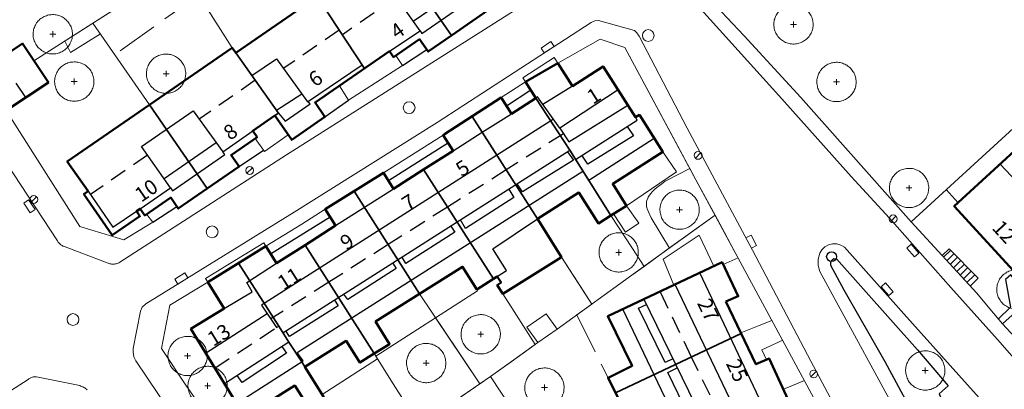
# Model space of a CAD drawing. Units: metres. Extents: x 455984 to 464650, y 4613467 to 4620279.
# Drawn here: x 457036 to 457136, y 4615334 to 4615372 of the extents above; entities that cross this region are included whole.
import ezdxf
from ezdxf.enums import TextEntityAlignment as Align

# ---------------------------------------------------------------- set-up
doc = ezdxf.new("R2010")
doc.units = ezdxf.units.M
doc.header["$MEASUREMENT"] = 0
doc.linetypes.add('CT1M_LT2', pattern=[2.75, 1.75, -1])
doc.linetypes.add('CT1M_LT3', pattern=[5.6, 4.2, -1.4])
for name, color, linetype, lineweight in [('C_LIMIT_PAVIMENT_C', 8, 'Continuous', 15), ('C_VORERA', 8, 'Continuous', 15), ('H_EMBORNAL_REIXA_CLAVEGUERAM', 8, 'Continuous', 15), ('H_EMBORNAL_REIXA_CLAVEGUERAM_C', 8, 'Continuous', 15), ('P_CARENER', 8, 'Continuous', 15), ('P_COBERT', 8, 'Continuous', 15), ('P_ESCALES', 8, 'Continuous', 15), ('P_FAÇANA', 8, 'Continuous', 15), ('P_LINIA_VOLUMETRICA', 8, 'Continuous', 15), ('P_MITGERA', 8, 'Continuous', 15), ('P_MUR', 8, 'Continuous', 15), ('P_TAPIA', 8, 'Continuous', 15), ('P_VOLADIU', 8, 'Continuous', 15), ('S_FANAL', 8, 'Continuous', 15), ('S_PILAR', 8, 'Continuous', 15), ('S_REGISTRE_CLAVEGUERAM', 8, 'Continuous', 15), ('T_NUMERO_POLICIA', 8, 'Continuous', 15), ('V_ARBRE_AILLAT', 8, 'Continuous', 15), ('V_JARDI', 8, 'Continuous', 15), ('V_TANCA_VEGETACIO', 8, 'Continuous', 15)]:
    doc.layers.add(name, color=color, linetype=linetype, lineweight=lineweight)
doc.styles.add('A3$0$caràtula 02', font='FtraLt__.ttf', dxfattribs={"height": 1.3})
doc.styles.add('Style-simplex', font='simplex.shx')
doc.linetypes.add('TAPIA', pattern='A,6,["",Style-simplex,S=0,R=0,X=0,Y=0],0', length=6)
doc.linetypes.add('TVEG', pattern='A,0,["",Style-simplex,S=0,R=180,X=0,Y=0],-1.75', length=1.75)

# ---------------------------------------------------------------- blocks, each defined once
blk = doc.blocks.new('REGCLC')
at = {"layer": 'S_REGISTRE_CLAVEGUERAM', "linetype": 'Continuous', "lineweight": 15}
blk.add_circle((0, 0), 0.6, dxfattribs=at)
blk = doc.blocks.new('FANAL')
at = {"layer": 'S_FANAL', "linetype": 'Continuous', "lineweight": 15}
blk.add_line((0.28, 0.28), (-0.28, -0.28), dxfattribs=at)
blk.add_circle((0, 0), 0.4, dxfattribs=at)
blk = doc.blocks.new('PAL_3')
at = {"layer": 'S_PILAR', "linetype": 'Continuous', "lineweight": 25}
blk.add_circle((0, 0), 0.5, dxfattribs=at)
blk = doc.blocks.new('EMBORN')
at = {"layer": 'H_EMBORNAL_REIXA_CLAVEGUERAM', "linetype": 'Continuous', "lineweight": 15, "flags": 128}
blk.add_lwpolyline([(0, 0), (1.2, 0), (1.2, 0.6), (0, 0.6), (0, 0)], close=True, dxfattribs=at)
blk = doc.blocks.new('EMBORN_1')
at = {"layer": 'H_EMBORNAL_REIXA_CLAVEGUERAM_C', "linetype": 'Continuous', "lineweight": 15, "flags": 128}
blk.add_lwpolyline([(0, 0), (1.2, 0), (1.2, 0.6), (0, 0.6), (0, 0)], close=True, dxfattribs=at)
blk = doc.blocks.new('ARBRE2')
at = {"layer": 'V_ARBRE_AILLAT', "linetype": 'Continuous', "lineweight": 15}
for p, q in [((0, 0), (-0.3, 0)), ((0, 0), (0, 0.3)), ((0, -0.3), (0, 0)), ((0, 0), (0.3, 0))]:
    blk.add_line(p, q, dxfattribs=at)
at = {"layer": 'V_ARBRE_AILLAT', "linetype": 'Continuous', "lineweight": 15, "flags": 128}
blk.add_lwpolyline([(2, 0), (2, 0.13), (1.98, 0.25), (1.96, 0.38), (1.94, 0.5), (1.9, 0.62), (1.86, 0.74), (1.81, 0.86), (1.75, 0.97), (1.68, 1.08), (1.61, 1.18), (1.54, 1.28), (1.45, 1.38), (1.36, 1.46), (1.27, 1.55), (1.17, 1.62), (1.06, 1.7), (0.95, 1.76), (0.84, 1.82), (0.72, 1.86), (0.6, 1.91), (0.48, 1.94), (0.36, 1.97), (0.23, 1.99), (0.11, 2), (-0.02, 2), (-0.15, 1.99), (-0.27, 1.98), (-0.4, 1.96), (-0.52, 1.93), (-0.64, 1.89), (-0.76, 1.85), (-0.88, 1.8), (-0.99, 1.74), (-1.09, 1.67), (-1.2, 1.6), (-1.3, 1.52), (-1.39, 1.44), (-1.48, 1.35), (-1.56, 1.25), (-1.64, 1.15), (-1.71, 1.04), (-1.77, 0.93), (-1.82, 0.82), (-1.87, 0.7), (-1.91, 0.58), (-1.95, 0.46), (-1.97, 0.34), (-1.99, 0.21), (-2, 0.08), (-2, -0.04), (-1.99, -0.17), (-1.98, -0.29), (-1.95, -0.42), (-1.92, -0.54), (-1.89, -0.66), (-1.84, -0.78), (-1.79, -0.89), (-1.73, -1.01), (-1.66, -1.11), (-1.59, -1.22), (-1.51, -1.31), (-1.42, -1.41), (-1.33, -1.49), (-1.23, -1.57), (-1.13, -1.65), (-1.02, -1.72), (-0.91, -1.78), (-0.8, -1.83), (-0.68, -1.88), (-0.56, -1.92), (-0.44, -1.95), (-0.32, -1.98), (-0.19, -1.99), (-0.06, -2), (0.06, -2), (0.19, -1.99), (0.31, -1.98), (0.44, -1.95), (0.56, -1.92), (0.68, -1.88), (0.8, -1.83), (0.91, -1.78), (1.02, -1.72), (1.13, -1.65), (1.23, -1.58), (1.33, -1.49), (1.42, -1.41), (1.51, -1.32), (1.59, -1.22), (1.66, -1.11), (1.73, -1.01), (1.79, -0.9), (1.84, -0.78), (1.89, -0.66), (1.93, -0.54), (1.96, -0.42), (1.98, -0.3), (1.99, -0.17), (2, -0.04), (2, 0)], dxfattribs=at)

msp = doc.modelspace()

# ---------------------------------------------------------------- linework, layer by layer
at = {"layer": 'C_LIMIT_PAVIMENT_C', "linetype": 'Continuous', "lineweight": 25, "flags": 128}
for points in [[(457075.16, 4615367.29), (457077.61, 4615368.91)], [(457067.24, 4615362.05), (457069.65, 4615363.76)], [(457058.5, 4615356.99), (457060.99, 4615358.66)], [(457049.71, 4615351.32), (457052.17, 4615352.93)]]:
    msp.add_lwpolyline(points, dxfattribs=at)
at = {"layer": 'C_VORERA', "linetype": 'Continuous', "lineweight": 15, "flags": 128}
for points in [[(457140.1, 4615334.38), (457135.74, 4615339.37), (457130.97, 4615344.68), (457124.73, 4615351.75), (457120.84, 4615355.97), (457113.76, 4615363.9), (457093.78, 4615386.07)], [(457090.9, 4615375.68), (457063.33, 4615358.18), (457046.35, 4615347.24), (457046.26, 4615347.2), (457046.18, 4615347.15), (457046.09, 4615347.12), (457046, 4615347.09), (457045.9, 4615347.07), (457045.81, 4615347.06), (457045.72, 4615347.05), (457045.62, 4615347.05), (457045.52, 4615347.06), (457045.43, 4615347.07), (457045.34, 4615347.1), (457040.62, 4615348.87), (457040.55, 4615348.9), (457040.48, 4615348.94), (457040.42, 4615348.98), (457040.36, 4615349.03), (457040.3, 4615349.08), (457040.24, 4615349.13), (457040.19, 4615349.18), (457040.14, 4615349.24), (457040.09, 4615349.3), (457040.05, 4615349.36), (457040.01, 4615349.43), (457030.3, 4615364.15)], [(457107.62, 4615372.76), (457109.93, 4615370.32), (457115.72, 4615364.03), (457126.94, 4615351.38)], [(457053.71, 4615328.67), (457048, 4615337.2), (457047.8, 4615337.63), (457047.71, 4615338.1), (457047.73, 4615338.46), (457048.47, 4615342.25), (457048.65, 4615342.66), (457049.01, 4615343), (457064.13, 4615352.35), (457078.66, 4615361.48), (457094.36, 4615371.66), (457094.74, 4615371.84), (457095.1, 4615371.87), (457098.77, 4615370.84), (457099, 4615370.62), (457099.25, 4615370.28), (457104.15, 4615360.9), (457110.78, 4615348.49), (457116.72, 4615337.16), (457123.01, 4615325.35)], [(457149.8, 4615315.67), (457126.2, 4615341.99), (457120.16, 4615348.78), (457119.79, 4615349), (457119.38, 4615349.12), (457118.95, 4615349.12), (457118.53, 4615349.02), (457118.15, 4615348.81), (457117.84, 4615348.51), (457117.64, 4615348.17), (457117.47, 4615347.56), (457117.47, 4615346.92), (457117.64, 4615346.31), (457126.77, 4615329.54), (457128.27, 4615326.36), (457128.42, 4615326), (457131.25, 4615316.4), (457131.63, 4615314.9), (457133.13, 4615305.76)], [(457072.44, 4615337.67), (457082.78, 4615344.35), (457082.7, 4615344.48)], [(457066.97, 4615333.78), (457072.6, 4615337.42)], [(457025.54, 4615327.96), (457037.01, 4615335.32), (457037.08, 4615335.36), (457037.15, 4615335.41), (457037.23, 4615335.45), (457037.3, 4615335.49), (457037.38, 4615335.52), (457037.46, 4615335.54), (457037.54, 4615335.56), (457037.63, 4615335.58), (457037.71, 4615335.59), (457037.8, 4615335.59), (457037.88, 4615335.59), (457042.3, 4615334.68), (457042.4, 4615334.64), (457042.5, 4615334.6), (457042.59, 4615334.55), (457042.69, 4615334.5), (457042.78, 4615334.44), (457042.86, 4615334.38), (457042.95, 4615334.31), (457043.03, 4615334.24)]]:
    msp.add_lwpolyline(points, dxfattribs=at)
at = {"layer": 'P_CARENER', "linetype": 'CT1M_LT2', "lineweight": 25}
for points in [[(457074.53, 4615374.21), (457069.02, 4615370.41)], [(457068.7, 4615370.9), (457063.01, 4615366.97)], [(457036.79, 4615364.03), (457034.16, 4615367.98)], [(457060.14, 4615365.78), (457054.43, 4615361.81)], [(457091.54, 4615360.34), (457085.71, 4615356.65)], [(457049.18, 4615358.16), (457043.36, 4615354.14)], [(457085.71, 4615356.65), (457079.73, 4615352.86)], [(457079.73, 4615352.86), (457073.7, 4615349.05)], [(457073.7, 4615349.05), (457067.64, 4615345.21)], [(457067.64, 4615345.21), (457061.73, 4615341.47)], [(457104.58, 4615337.59), (457101.38, 4615344.26)], [(457056.04, 4615336.47), (457062.31, 4615340.6)], [(457107.68, 4615331.24), (457104.56, 4615337.58)]]:
    msp.add_lwpolyline(points, dxfattribs=at)
at = {"layer": 'P_COBERT', "linetype": 'Continuous', "lineweight": 15, "flags": 128}
for points in [[(457044.39, 4615370.5), (457041.33, 4615368.62), (457040.76, 4615369.77)], [(457101.67, 4615358.49), (457103.04, 4615356.45), (457097.97, 4615353), (457099.22, 4615351.23), (457097.84, 4615350.32), (457096.64, 4615352.17)], [(457102.78, 4615344.92), (457101.7, 4615347.56), (457105.35, 4615350.01), (457106.85, 4615346.85)], [(457090.88, 4615340.44), (457088.92, 4615339.06), (457087.82, 4615340.62), (457089.78, 4615342), (457090.88, 4615340.44)]]:
    msp.add_lwpolyline(points, dxfattribs=at)
at = {"layer": 'P_ESCALES', "linetype": 'Continuous', "lineweight": 15, "flags": 128}
for points in [[(457132.95, 4615344.82), (457133.77, 4615345.62), (457130.83, 4615348.63), (457130.11, 4615347.93)], [(457130.24, 4615347.77), (457130.97, 4615348.48)], [(457130.58, 4615347.4), (457131.32, 4615348.13)], [(457130.92, 4615347.03), (457131.67, 4615347.77)], [(457131.26, 4615346.67), (457132.02, 4615347.41)], [(457131.6, 4615346.3), (457132.37, 4615347.06)], [(457131.93, 4615345.93), (457132.72, 4615346.7)], [(457132.27, 4615345.56), (457133.07, 4615346.34)], [(457132.61, 4615345.19), (457133.42, 4615345.98)]]:
    msp.add_lwpolyline(points, dxfattribs=at)
at = {"layer": 'P_FAÇANA', "linetype": 'Continuous', "lineweight": 50, "flags": 128}
for points in [[(457055.26, 4615354.76), (457052.31, 4615352.72), (457051.54, 4615353.84), (457048.89, 4615352.02), (457048.42, 4615352.7), (457048.06, 4615352.45), (457048.41, 4615351.94), (457045.59, 4615350), (457042.7, 4615354.19), (457043.12, 4615354.48), (457041, 4615357.5), (457049.37, 4615363.29), (457057.79, 4615369.1), (457058.16, 4615368.57), (457066.46, 4615374.3)], [(457083.92, 4615372.95), (457080.13, 4615370.33), (457077.76, 4615368.7), (457076.88, 4615369.96), (457074.24, 4615368.14), (457073.82, 4615368.74), (457066.24, 4615363.5), (457067.24, 4615362.05), (457063.86, 4615359.71), (457062.14, 4615362.19), (457059.89, 4615360.64), (457060.34, 4615359.98), (457057.69, 4615358.16), (457058.5, 4615356.99), (457055.26, 4615354.76)], [(457032.19, 4615366.67), (457036.44, 4615369.51), (457039.08, 4615365.56), (457034.8, 4615362.7)], [(457090.96, 4615367.53), (457092.45, 4615365.19), (457095.58, 4615367.19), (457098.88, 4615362.01), (457099.27, 4615362.26), (457101.67, 4615358.49), (457096.55, 4615355.23), (457097.97, 4615353), (457096.37, 4615352), (457095.1, 4615351.2), (457093.11, 4615354.34), (457088.88, 4615351.68), (457091.33, 4615347.78), (457085.36, 4615344.03), (457084.8, 4615344.92), (457085.19, 4615345.17), (457084.8, 4615345.8), (457084.4, 4615345.55), (457082.7, 4615344.48), (457081.26, 4615346.78), (457076.89, 4615344.03), (457072.4, 4615341.2), (457073.83, 4615338.92), (457072.27, 4615337.94), (457070.81, 4615337.02), (457069.42, 4615339.23), (457065.21, 4615336.58), (457067.15, 4615333.5)], [(457090.96, 4615367.53), (457090.96, 4615367.53), (457087.66, 4615365.62)], [(457086.23, 4615362.37), (457088.72, 4615363.95), (457087.66, 4615365.62)], [(457080.32, 4615358.61), (457079.3, 4615360.2), (457079.43, 4615360.28), (457085.18, 4615364.01), (457086.23, 4615362.37)], [(457149.55, 4615355.32), (457142.34, 4615363.08), (457131.33, 4615352.95), (457138.47, 4615345.14), (457149.55, 4615355.32)], [(457074.23, 4615354.73), (457077.29, 4615356.68), (457080.32, 4615358.61)], [(457068.33, 4615350.98), (457067.27, 4615352.64), (457073.2, 4615356.36), (457074.23, 4615354.73)], [(457061.23, 4615348.88), (457062.3, 4615347.14), (457065.23, 4615349), (457068.33, 4615350.98)], [(457055.33, 4615345.23), (457055.33, 4615345.23), (457061.23, 4615348.88)], [(457097.58, 4615332.44), (457096.08, 4615335.48), (457098.53, 4615336.68), (457096.04, 4615341.74), (457107.69, 4615347.24), (457109.33, 4615343.79), (457108.08, 4615343.26)], [(457065.56, 4615332.5), (457064.18, 4615334.69), (457059.09, 4615331.49), (457053.6, 4615340.45), (457056.98, 4615342.53), (457055.33, 4615345.23)], [(457108.08, 4615343.26), (457111.14, 4615336.86), (457112.5, 4615337.44), (457115.37, 4615331.18)]]:
    msp.add_lwpolyline(points, dxfattribs=at)
at = {"layer": 'P_LINIA_VOLUMETRICA', "linetype": 'Continuous', "lineweight": 25, "flags": 128}
for points in [[(457073.82, 4615368.74), (457076.94, 4615370.81), (457072.15, 4615377.56)], [(457076.24, 4615371.79), (457081.54, 4615375.44)], [(457076.94, 4615370.81), (457077.13, 4615370.54), (457082.36, 4615374.22), (457082.18, 4615374.51)], [(457059.79, 4615366.27), (457062.3, 4615367.95), (457065.47, 4615363.58), (457071.03, 4615367.34)], [(457097.1, 4615364.8), (457091.17, 4615360.91), (457088.9, 4615364.08), (457088.72, 4615363.95)], [(457092.45, 4615365.19), (457089.45, 4615363.31)], [(457064.89, 4615364.38), (457062.33, 4615362.7)], [(457062.51, 4615362.44), (457063.19, 4615361.61), (457065.73, 4615363.39), (457065.55, 4615363.63)], [(457091.17, 4615360.91), (457092.07, 4615359.52), (457098.09, 4615363.25)], [(457048.42, 4615352.7), (457051.51, 4615354.83), (457048.56, 4615359.03), (457053.82, 4615362.66), (457056.84, 4615358.48), (457059.89, 4615360.64)], [(457090.51, 4615361.83), (457060.79, 4615342.88), (457062.31, 4615340.6), (457062.54, 4615340.74)], [(457080.32, 4615358.61), (457083.27, 4615360.48), (457086.23, 4615362.37)], [(457092.77, 4615357.72), (457099.03, 4615361.73), (457098.88, 4615362.01)], [(457098.01, 4615361.08), (457098.67, 4615360.11), (457094.03, 4615357.25), (457093.42, 4615358.14)], [(457094.11, 4615355.6), (457100.77, 4615359.9)], [(457056.18, 4615359.4), (457050.87, 4615355.74)], [(457051.51, 4615354.83), (457051.71, 4615354.53), (457057.04, 4615358.23), (457056.84, 4615358.48)], [(457062.97, 4615340.05), (457092.19, 4615358.65)], [(457091.96, 4615358.5), (457092.55, 4615357.64), (457087.38, 4615354.41), (457086.83, 4615355.24)], [(457136, 4615357.24), (457143.26, 4615349.54)], [(457058.25, 4615332.87), (457065.02, 4615337.2), (457064.43, 4615338.04), (457093.51, 4615356.54)], [(457068.33, 4615350.98), (457071.28, 4615352.85), (457074.23, 4615354.73)], [(457043.12, 4615354.48), (457045.64, 4615350.83), (457048.06, 4615352.45)], [(457085.97, 4615354.69), (457086.49, 4615353.84), (457081.55, 4615350.7), (457081.04, 4615351.55)], [(457080.06, 4615350.93), (457080.48, 4615350.31), (457075.5, 4615347.12), (457075.1, 4615347.77)], [(457084.8, 4615345.8), (457085.74, 4615346.4), (457084.36, 4615348.62), (457088.88, 4615351.68)], [(457056.98, 4615342.53), (457059.84, 4615344.24), (457059.29, 4615345.18), (457062.3, 4615347.14)], [(457074.15, 4615347.16), (457074.5, 4615346.6), (457069.58, 4615343.45), (457069.18, 4615344)], [(457117.59, 4615320.52), (457105.42, 4615346.17)], [(457115.14, 4615319.42), (457102.92, 4615344.99)], [(457068.22, 4615343.39), (457068.6, 4615342.81), (457063.64, 4615339.68), (457063.28, 4615340.25)], [(457102.68, 4615337.42), (457101.88, 4615337.03), (457099.18, 4615342.57), (457099.98, 4615342.96)], [(457099.73, 4615343.48), (457112.11, 4615318.06)], [(457055.1, 4615338), (457061.35, 4615342.04)], [(457109.75, 4615317.01), (457097.6, 4615342.48)], [(457063.56, 4615339.1), (457057.01, 4615334.88)], [(457062.86, 4615338.65), (457063.35, 4615337.98), (457058.82, 4615334.99), (457058.31, 4615335.71)], [(457105.8, 4615331.03), (457104.82, 4615330.56), (457102.16, 4615336.03), (457103.13, 4615336.5)]]:
    msp.add_lwpolyline(points, dxfattribs=at)
at = {"layer": 'P_MITGERA', "linetype": 'Continuous', "lineweight": 35, "flags": 128}
for points in [[(457080.13, 4615370.33), (457074.17, 4615378.96)], [(457071.27, 4615366.98), (457066.77, 4615373.85)], [(457058.16, 4615368.57), (457062.51, 4615362.44), (457062.14, 4615362.19)], [(457096.37, 4615352), (457092.19, 4615358.65), (457088.72, 4615363.95)], [(457055.26, 4615354.76), (457049.37, 4615363.29)], [(457088.88, 4615351.68), (457082.24, 4615362.1)], [(457084.4, 4615345.55), (457077.29, 4615356.68)], [(457076.89, 4615344.03), (457070.23, 4615354.5)], [(457072.27, 4615337.94), (457065.23, 4615349)], [(457062.54, 4615340.74), (457058.46, 4615347.17)], [(457062.54, 4615340.74), (457063.56, 4615339.1)], [(457096.84, 4615333.94), (457109.65, 4615339.98)], [(457064.88, 4615337.11), (457063.56, 4615339.1)], [(457064.88, 4615337.11), (457065.21, 4615336.58)]]:
    msp.add_lwpolyline(points, dxfattribs=at)
at = {"layer": 'P_MUR', "linetype": 'Continuous', "lineweight": 25, "flags": 128}
for points in [[(457088.21, 4615364.76), (457085.73, 4615363.15)], [(457079.82, 4615359.4), (457073.73, 4615355.53)], [(457143.11, 4615338.92), (457141.9, 4615335.24), (457141.7, 4615335.06), (457136.26, 4615340.99), (457147.46, 4615351.03), (457153.52, 4615355.92)], [(457131.72, 4615353.31), (457130.52, 4615354.64)], [(457067.79, 4615351.83), (457061.72, 4615348.08)], [(457133.62, 4615344.09), (457126.94, 4615351.38)], [(457127.99, 4615330.24), (457124.3, 4615337.11), (457120.13, 4615344.42), (457118.78, 4615346.91), (457118.75, 4615347.26), (457118.89, 4615347.5), (457119.08, 4615347.63), (457119.34, 4615347.61), (457127.58, 4615338.31), (457130.71, 4615334.67), (457129.79, 4615333.84), (457130.71, 4615331.75)], [(457139.14, 4615343.57), (457137.11, 4615345.97), (457136.54, 4615345.49), (457137.05, 4615342.67), (457135.83, 4615341.49)]]:
    msp.add_lwpolyline(points, dxfattribs=at)
at = {"layer": 'P_TAPIA', "linetype": 'TAPIA', "lineweight": 15}
for points in [[(457057.79, 4615369.1), (457048.32, 4615384), (457030.76, 4615410.96), (457019.12, 4615428.06), (457023.64, 4615430.86)], [(457052.56, 4615377.32), (457045.84, 4615373.02), (457037.61, 4615367.76)], [(457043.62, 4615371.6), (457046.47, 4615367.49), (457049.37, 4615363.29)], [(457090.96, 4615367.53), (457095.27, 4615369.98), (457097.78, 4615369.13), (457105.01, 4615355.65), (457118.61, 4615330.51), (457122.49, 4615322.78), (457125.7, 4615310.21), (457102.58, 4615308.74), (457080.5, 4615293.86)], [(457074.47, 4615368.3), (457075.16, 4615367.29), (457069.65, 4615363.76), (457068.72, 4615365.22)], [(457126.94, 4615351.38), (457137.79, 4615361.27), (457143.15, 4615365.86)], [(457085.18, 4615364.01), (457087.66, 4615365.62)], [(457049.09, 4615352.16), (457049.71, 4615351.32), (457046.76, 4615349.53), (457042.3, 4615350.88), (457034.8, 4615362.7)], [(457063.51, 4615360.21), (457061.08, 4615358.54), (457060.14, 4615359.85)], [(457073.2, 4615356.36), (457079.3, 4615360.2)], [(457061.23, 4615348.88), (457064.88, 4615351.14), (457067.27, 4615352.64)], [(457106.97, 4615352.03), (457100.48, 4615347.35), (457090.88, 4615340.44)], [(457096.37, 4615352), (457098.56, 4615348.65), (457099.74, 4615346.82)], [(457091.33, 4615347.78), (457092.96, 4615345.26), (457094.42, 4615342.99)], [(457107.79, 4615347.03), (457108.71, 4615347.42), (457109.32, 4615347.69)], [(457080.5, 4615293.86), (457073.37, 4615304.68), (457063.52, 4615319.43), (457054.5, 4615332.7), (457053.15, 4615334.62), (457050.61, 4615338.46), (457051.45, 4615342.89), (457055.33, 4615345.23)], [(457076.89, 4615344.03), (457080.78, 4615338.21), (457083.02, 4615334.86)], [(457088.66, 4615338.87), (457086.51, 4615342.24), (457085.36, 4615344.03)], [(457136.26, 4615340.99), (457134.96, 4615342.51), (457133.62, 4615344.09)], [(457109.61, 4615340.06), (457111.46, 4615340.8), (457112.76, 4615341.32)], [(457088.92, 4615339.06), (457086.49, 4615337.31), (457084.12, 4615335.61)], [(457076.87, 4615330.64), (457074.21, 4615334.87), (457072.27, 4615337.94)], [(457101.67, 4615308.12), (457097.4, 4615315.13), (457090.45, 4615326.09), (457087.32, 4615330.73), (457084.12, 4615335.61), (457062.57, 4615320.83)], [(457113.93, 4615334.31), (457114.86, 4615334.7), (457116.07, 4615335.2)]]:
    msp.add_lwpolyline(points, dxfattribs=at)
at = {"layer": 'P_VOLADIU', "linetype": 'Continuous', "lineweight": 15, "flags": 128}
for points in [[(457087.66, 4615365.62), (457087.39, 4615366.04), (457090.6, 4615368.09), (457090.96, 4615367.53)], [(457055.33, 4615345.23), (457055.1, 4615345.59), (457058.24, 4615347.52), (457061.02, 4615349.22), (457061.23, 4615348.88)]]:
    msp.add_lwpolyline(points, dxfattribs=at)
at = {"layer": 'V_JARDI', "linetype": 'CT1M_LT3', "lineweight": 15}
for points in [[(457054.38, 4615374.46), (457045.85, 4615368.38)], [(457104.4, 4615356.78), (457101.91, 4615355.5), (457101.54, 4615355.25), (457101.17, 4615354.96), (457100.88, 4615354.71), (457100.61, 4615354.45), (457100.44, 4615354.26), (457100.29, 4615354.08), (457100.16, 4615353.87), (457100.12, 4615353.76), (457100.04, 4615353.53), (457100.01, 4615353.41), (457100, 4615353.29), (457099.99, 4615353.17), (457099.99, 4615353.05), (457100, 4615352.94), (457100.02, 4615352.82), (457100.06, 4615352.69), (457100.16, 4615352.44), (457100.47, 4615351.76), (457102.34, 4615348.69)], [(457092.9, 4615341.9), (457096.08, 4615335.48)], [(457113.86, 4615339.3), (457111.73, 4615338.32), (457112.21, 4615337.32)]]:
    msp.add_lwpolyline(points, dxfattribs=at)
at = {"layer": 'V_TANCA_VEGETACIO', "linetype": 'TVEG', "lineweight": 15}
for points in [[(457057.79, 4615369.1), (457052.56, 4615377.32), (457048.32, 4615384), (457030.78, 4615410.92), (457030.76, 4615410.96), (457028, 4615415.02), (457019.12, 4615428.06), (457023.64, 4615430.86)], [(457037.61, 4615367.76), (457052.56, 4615377.32), (457053.33, 4615376.16), (457059.96, 4615380.52), (457069.12, 4615386.28), (457079.07, 4615392.54), (457090.26, 4615379.75), (457089.72, 4615376.69)], [(457043.62, 4615371.61), (457046.47, 4615367.49), (457049.37, 4615363.29)], [(457090.96, 4615367.53), (457095.27, 4615369.98), (457097.78, 4615369.13), (457104.4, 4615356.78), (457105.01, 4615355.65), (457106.97, 4615352.03)], [(457049.09, 4615352.16), (457049.71, 4615351.32), (457046.76, 4615349.53), (457042.3, 4615350.88), (457034.8, 4615362.7)], [(457106.97, 4615352.03), (457102.34, 4615348.7), (457099.74, 4615346.82), (457098.51, 4615345.94)], [(457106.97, 4615352.03), (457107.92, 4615350.27), (457108.92, 4615348.41)], [(457091.33, 4615347.78), (457094.42, 4615342.99), (457092.9, 4615341.9)], [(457078.52, 4615341.6), (457081.3, 4615337.44), (457083.02, 4615334.86)], [(457088.66, 4615338.87), (457086.22, 4615337.12), (457084.12, 4615335.61)], [(457071.45, 4615326.92), (457062.57, 4615320.83), (457054.5, 4615332.7), (457053.15, 4615334.62), (457050.61, 4615338.46)], [(457076.87, 4615330.64), (457074.21, 4615334.87), (457072.6, 4615337.42)], [(457083.02, 4615334.86), (457079.72, 4615332.6), (457076.87, 4615330.64)], [(457084.12, 4615335.61), (457083.71, 4615335.33), (457083.3, 4615335.05), (457083.02, 4615334.86)], [(457087.88, 4615329.91), (457087.32, 4615330.73), (457084.12, 4615335.61)]]:
    msp.add_lwpolyline(points, dxfattribs=at)

# ---------------------------------------------------------------- block references
at = {"layer": 'H_EMBORNAL_REIXA_CLAVEGUERAM', "linetype": 'Continuous', "lineweight": 15}
for p, rotation in [((457037.73, 4615352.61), 123.4207139316338), ((457110.12, 4615349.73), 297.8526079731404), ((457127.74, 4615348.18), 131.3412876852341), ((457052.28, 4615345.03), 31.72653254415859), ((457123.88, 4615344.75), 311.4188406974445)]:
    msp.add_blockref('EMBORN', p, dxfattribs=dict(at, rotation=rotation))
at = {"layer": 'H_EMBORNAL_REIXA_CLAVEGUERAM_C', "linetype": 'Continuous', "lineweight": 15, "rotation": 32.95968357395169}
msp.add_blockref('EMBORN_1', (457089.58, 4615368.56), dxfattribs=at)
at = {"layer": 'S_FANAL', "linetype": 'Continuous', "lineweight": 15}
for p in [(457105.25, 4615358.13), (457059.58, 4615356.59), (457037.6, 4615353.64), (457125.11, 4615351.66), (457117.02, 4615335.87)]:
    msp.add_blockref('FANAL', p, dxfattribs=at)
at = {"layer": 'S_PILAR', "linetype": 'Continuous', "lineweight": 25}
msp.add_blockref('PAL_3', (457118.84, 4615347.82), dxfattribs=at)
at = {"layer": 'S_REGISTRE_CLAVEGUERAM', "linetype": 'Continuous', "lineweight": 15}
for p in [(457100.17, 4615370.34), (457075.82, 4615362.99), (457055.76, 4615350.34), (457041.59, 4615341.41)]:
    msp.add_blockref('REGCLC', p, dxfattribs=at)
at = {"layer": 'V_ARBRE_AILLAT', "linetype": 'Continuous', "lineweight": 15}
for p in [(457114.96, 4615371.47), (457039.53, 4615370.47), (457051.07, 4615366.45), (457041.72, 4615365.65), (457119.34, 4615365.61), (457126.73, 4615354.81), (457103.36, 4615352.6), (457097.16, 4615348.25), (457137.66, 4615344.48), (457083.11, 4615339.91), (457053.26, 4615337.7), (457077.56, 4615336.98), (457128.38, 4615336.22), (457055.3, 4615334.65), (457089.6, 4615334.48)]:
    msp.add_blockref('ARBRE2', p, dxfattribs=at)

# ---------------------------------------------------------------- texts
at = {"layer": 'T_NUMERO_POLICIA', "style": 'A3$0$caràtula 02'}
for s, rotation, p in [('4', 34.6455, (457074.63, 4615370.84)), ('6', 34.6444, (457066.29, 4615365.97)), ('1', 32.4818, (457094.62, 4615364.21)), ('8', 34.6332, (457057.62, 4615360.54)), ('5', 32.4716, (457081.26, 4615356.84)), ('10', 34.6399, (457049.05, 4615354.56)), ('7', 32.4716, (457075.78, 4615353.35)), ('12', 312.4623, (457136.42, 4615350.35)), ('9', 32.4716, (457069.49, 4615349.35)), ('11', 32.4716, (457063.59, 4615345.59)), ('27', 295.5102, (457106.28, 4615342.39)), ('13', 31.5225, (457056.45, 4615339.85)), ('25', 295.5102, (457109.22, 4615336.23))]:
    msp.add_text(s, height=1.5, rotation=rotation, dxfattribs=at).set_placement(p, align=Align.MIDDLE_CENTER)

doc.saveas('drawing.dxf')
